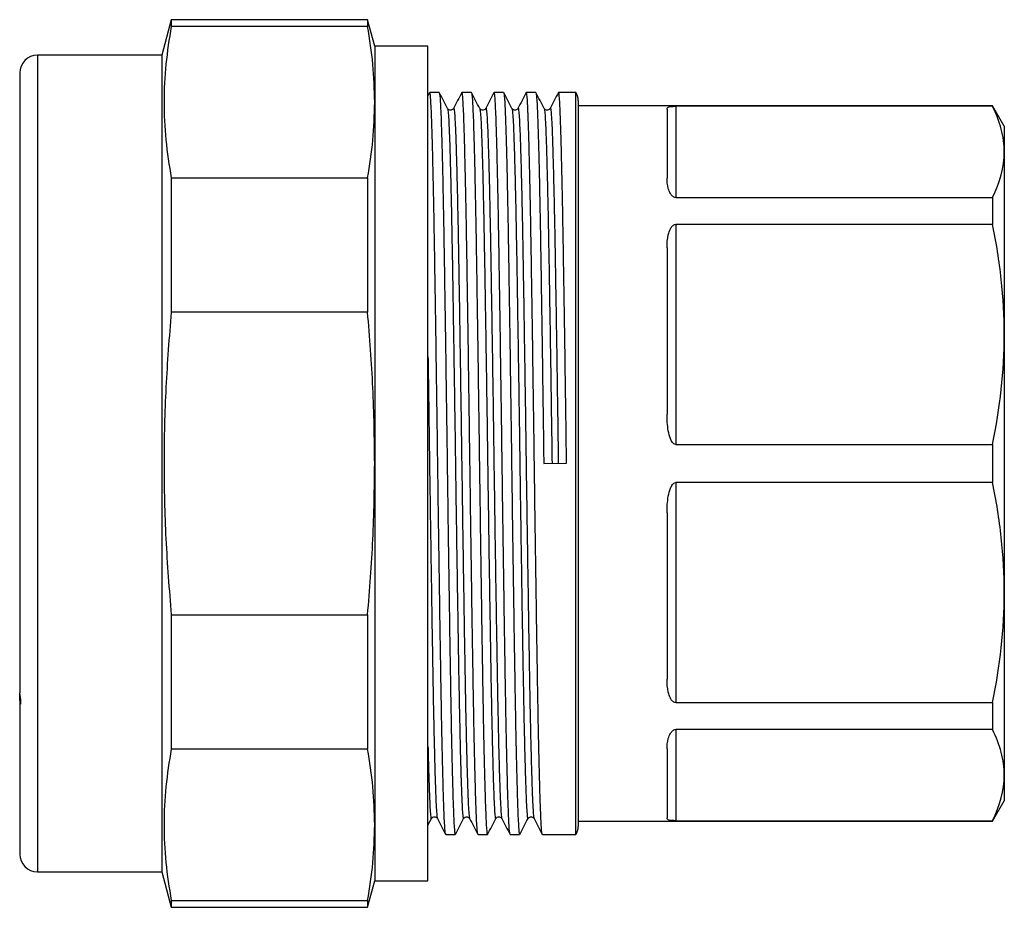
# Model space of a CAD drawing. Extents: x 31 to 366, y 87 to 261.
# Drawn here: x 310 to 366, y 207 to 257 of the extents above; entities that cross this region are included whole.
import ezdxf

# ---------------------------------------------------------------- set-up
doc = ezdxf.new("R2010")
doc.units = 0
doc.layers.get('0').update_dxf_attribs({"linetype": 'CONTINUOUS'})

msp = doc.modelspace()

# ---------------------------------------------------------------- linework, layer by layer
at = {"color": 7, "linetype": 'CONTINUOUS'}
for p, q in [((318.638, 256.791), (318.102, 254.791)), ((329.7, 256.791), (318.638, 256.791)), ((318.638, 256.791), (318.638, 256.408)), ((329.7, 256.408), (318.638, 256.408)), ((330.102, 255.291), (329.7, 256.791)), ((329.7, 256.791), (329.7, 256.408)), ((333.102, 255.291), (330.102, 255.291)), ((330.102, 255.291), (330.102, 252.143)), ((333.102, 231.791), (333.102, 255.291)), ((318.102, 254.791), (311.102, 254.791)), ((318.102, 254.791), (318.102, 208.791)), ((310.102, 253.791), (310.102, 252.473)), ((310.102, 252.473), (310.102, 251.995)), ((333.194, 252.684), (333.102, 252.508)), ((333.732, 252.691), (333.202, 252.691)), ((335.546, 252.691), (335.016, 252.691)), ((337.36, 252.691), (336.83, 252.691)), ((339.174, 252.691), (338.644, 252.691)), ((341.433, 252.691), (340.458, 252.691)), ((341.433, 231.791), (341.433, 252.691)), ((310.102, 251.985), (310.102, 249.282)), ((330.102, 252.143), (330.102, 231.791)), ((341.571, 252.241), (341.571, 231.791)), ((364.907, 251.941), (341.571, 251.941)), ((364.907, 251.913), (347.071, 251.913)), ((347.071, 251.913), (347.071, 246.777)), ((365.571, 250.791), (364.907, 251.941)), ((364.907, 251.941), (364.907, 251.913)), ((334.204, 251.77), (334.204, 251.767)), ((334.543, 251.768), (334.543, 251.77)), ((336.018, 251.77), (336.018, 251.767)), ((336.357, 251.768), (336.357, 251.77)), ((337.832, 251.77), (337.832, 251.767)), ((338.171, 251.768), (338.171, 251.77)), ((339.646, 251.77), (339.646, 251.767)), ((339.985, 251.768), (339.985, 251.77)), ((346.571, 251.75), (346.571, 247.864)), ((365.571, 250.791), (365.571, 249.345)), ((365.571, 249.345), (365.571, 239.062)), ((310.102, 248.947), (310.102, 218.88)), ((318.638, 247.878), (318.638, 240.321)), ((318.638, 247.878), (329.7, 247.878)), ((329.7, 247.878), (329.7, 240.321)), ((347.071, 246.777), (364.907, 246.777)), ((364.907, 246.777), (364.907, 245.261)), ((347.071, 245.261), (347.071, 232.863)), ((364.907, 245.261), (347.071, 245.261)), ((346.571, 243.944), (346.571, 234.563)), ((329.7, 240.321), (318.638, 240.321)), ((365.571, 239.062), (365.571, 224.52)), ((347.071, 232.863), (364.907, 232.863)), ((364.907, 232.863), (364.907, 230.719)), ((330.102, 231.791), (330.102, 211.44)), ((333.102, 208.291), (333.102, 231.791)), ((339.627, 231.782), (340.911, 231.801)), ((341.433, 210.891), (341.433, 231.791)), ((341.571, 231.791), (341.571, 211.341)), ((347.071, 230.719), (347.071, 218.321)), ((364.907, 230.719), (347.071, 230.719)), ((346.571, 229.019), (346.571, 219.639)), ((365.571, 224.52), (365.571, 214.238)), ((318.638, 223.262), (318.638, 215.704)), ((318.638, 223.262), (329.7, 223.262)), ((329.7, 223.262), (329.7, 215.704)), ((310.162, 218.487), (310.102, 218.88)), ((310.102, 218.436), (310.102, 218.88)), ((310.102, 218.436), (310.102, 209.791)), ((310.164, 218.232), (310.162, 218.487)), ((347.071, 218.321), (364.907, 218.321)), ((364.907, 218.321), (364.907, 216.805)), ((364.907, 216.805), (347.071, 216.805)), ((347.071, 216.805), (347.071, 211.67)), ((329.7, 215.704), (318.638, 215.704)), ((346.571, 215.718), (346.571, 211.833)), ((365.571, 214.238), (365.571, 212.791)), ((364.907, 211.641), (365.571, 212.791)), ((330.102, 211.44), (330.102, 208.291)), ((333.102, 211.416), (333.297, 211.792)), ((333.297, 211.813), (333.297, 211.816)), ((333.636, 211.815), (333.636, 211.813)), ((335.111, 211.813), (335.111, 211.816)), ((335.45, 211.815), (335.45, 211.813)), ((336.925, 211.813), (336.925, 211.816)), ((337.264, 211.815), (337.264, 211.813)), ((338.739, 211.813), (338.739, 211.816)), ((339.078, 211.815), (339.078, 211.813)), ((341.571, 211.641), (364.907, 211.641)), ((347.071, 211.67), (364.907, 211.67)), ((364.907, 211.67), (364.907, 211.641)), ((334.109, 210.891), (334.639, 210.891)), ((335.923, 210.891), (336.453, 210.891)), ((337.737, 210.891), (338.267, 210.891)), ((339.551, 210.891), (341.433, 210.891)), ((311.102, 208.791), (318.102, 208.791)), ((318.102, 208.791), (318.638, 206.791)), ((329.7, 206.791), (330.102, 208.291)), ((330.102, 208.291), (333.102, 208.291)), ((318.638, 207.175), (318.638, 206.791)), ((318.638, 207.175), (329.7, 207.175)), ((329.7, 207.175), (329.7, 206.791)), ((318.638, 206.791), (329.7, 206.791))]:
    msp.add_line(p, q, dxfattribs=at)
at = {"color": 8, "linetype": 'CONTINUOUS'}
msp.add_line((311.102, 254.791), (311.102, 208.791), dxfattribs=at)
at = {"color": 7, "linetype": 'CONTINUOUS'}
for centre, radius, start, end in [((311.102, 253.791), 1, 90, 180), ((340.771, 252.241), 0.8, 0, 34.2289), ((340.771, 211.341), 0.8, 325.7711, 0), ((311.102, 209.791), 1, 180, 270)]:
    msp.add_arc(centre, radius, start, end, dxfattribs=at)
for points, knots in [([(318.638, 256.408), (318.525, 255.702), (318.299, 254.289), (318.205, 252.157), (318.296, 250.017), (318.524, 248.592), (318.638, 247.878)], [0, 0, 0, 0, 0.248675, 0.49785, 0.748651, 1, 1, 1, 1]), ([(330.102, 252.143), (330.084, 252.854), (330.048, 254.278), (329.816, 255.697), (329.7, 256.408)], [0, 0, 0, 0, 0.499459, 1, 1, 1, 1]), ([(310.104, 252.468), (310.106, 252.467), (310.11, 252.465), (310.113, 252.317), (310.106, 252.095), (310.102, 251.985)], [0, 0, 0, 0, 0.206876, 0.607208, 1, 1, 1, 1]), ([(334.101, 210.919), (334.094, 210.935), (334.077, 210.973), (334.051, 211.269), (334.023, 211.762), (333.996, 212.451), (333.968, 213.327), (333.939, 214.387), (333.91, 215.62), (333.881, 217.006), (333.853, 218.525), (333.826, 220.165), (333.798, 221.918), (333.769, 223.779), (333.74, 225.726), (333.711, 227.73), (333.682, 229.761), (333.655, 231.801), (333.627, 233.84), (333.599, 235.871), (333.57, 237.874), (333.541, 239.82), (333.512, 241.681), (333.484, 243.434), (333.457, 245.072), (333.429, 246.59), (333.4, 247.974), (333.371, 249.205), (333.342, 250.265), (333.314, 251.138), (333.287, 251.825), (333.259, 252.319), (333.23, 252.633), (333.211, 252.671), (333.202, 252.691)], [0, 0, 0, 0, 0.02332, 0.054919, 0.086214, 0.117366, 0.148861, 0.180571, 0.212344, 0.244023, 0.275457, 0.306577, 0.337944, 0.369586, 0.401353, 0.433088, 0.464638, 0.495855, 0.527071, 0.558621, 0.590356, 0.622123, 0.653765, 0.685132, 0.716252, 0.747686, 0.779365, 0.811138, 0.842848, 0.874343, 0.905495, 0.93679, 0.968389, 1, 1, 1, 1]), ([(334.204, 251.791), (334.127, 251.94), (333.972, 252.237), (333.817, 252.535), (333.74, 252.684)], [0, 0, 0, 0, 0.499995, 1, 1, 1, 1]), ([(333.74, 252.663), (333.747, 252.647), (333.763, 252.609), (333.789, 252.314), (333.817, 251.82), (333.844, 251.131), (333.873, 250.256), (333.902, 249.195), (333.931, 247.963), (333.959, 246.576), (333.988, 245.058), (334.015, 243.418), (334.043, 241.664), (334.071, 239.803), (334.1, 237.857), (334.129, 235.853), (334.158, 233.821), (334.185, 231.782), (334.213, 229.743), (334.241, 227.711), (334.27, 225.708), (334.299, 223.762), (334.328, 221.902), (334.356, 220.149), (334.383, 218.511), (334.411, 216.993), (334.44, 215.608), (334.469, 214.377), (334.498, 213.318), (334.526, 212.444), (334.553, 211.757), (334.581, 211.263), (334.61, 210.95), (334.629, 210.911), (334.639, 210.892)], [0, 0, 0, 0, 0.023158, 0.054762, 0.086062, 0.117219, 0.148719, 0.180435, 0.212213, 0.243897, 0.275337, 0.306461, 0.337834, 0.369482, 0.401253, 0.432994, 0.464549, 0.495771, 0.526992, 0.558548, 0.590288, 0.62206, 0.653708, 0.68508, 0.716205, 0.747644, 0.779329, 0.811106, 0.842822, 0.874322, 0.905479, 0.936779, 0.968384, 1, 1, 1, 1]), ([(335.008, 252.684), (334.93, 252.535), (334.775, 252.237), (334.62, 251.94), (334.543, 251.791)], [0, 0, 0, 0, 0.500005, 1, 1, 1, 1]), ([(335.915, 210.919), (335.908, 210.935), (335.891, 210.973), (335.865, 211.269), (335.837, 211.762), (335.81, 212.451), (335.782, 213.327), (335.753, 214.387), (335.724, 215.62), (335.695, 217.006), (335.667, 218.525), (335.64, 220.165), (335.612, 221.918), (335.583, 223.779), (335.554, 225.726), (335.525, 227.73), (335.496, 229.761), (335.469, 231.801), (335.441, 233.84), (335.413, 235.871), (335.384, 237.874), (335.355, 239.82), (335.326, 241.681), (335.298, 243.434), (335.271, 245.072), (335.243, 246.59), (335.214, 247.974), (335.185, 249.205), (335.156, 250.265), (335.128, 251.138), (335.101, 251.825), (335.073, 252.319), (335.044, 252.633), (335.025, 252.671), (335.016, 252.691)], [0, 0, 0, 0, 0.02332, 0.054919, 0.086214, 0.117366, 0.148861, 0.180571, 0.212344, 0.244023, 0.275457, 0.306577, 0.337944, 0.369586, 0.401353, 0.433088, 0.464638, 0.495855, 0.527071, 0.558621, 0.590356, 0.622123, 0.653765, 0.685132, 0.716252, 0.747686, 0.779365, 0.811138, 0.842848, 0.874343, 0.905495, 0.93679, 0.968389, 1, 1, 1, 1]), ([(336.018, 251.791), (335.941, 251.94), (335.786, 252.237), (335.631, 252.535), (335.554, 252.684)], [0, 0, 0, 0, 0.499995, 1, 1, 1, 1]), ([(335.554, 252.663), (335.561, 252.647), (335.577, 252.609), (335.603, 252.314), (335.631, 251.82), (335.658, 251.131), (335.687, 250.256), (335.716, 249.195), (335.745, 247.963), (335.773, 246.576), (335.802, 245.058), (335.829, 243.418), (335.857, 241.664), (335.885, 239.803), (335.914, 237.857), (335.943, 235.853), (335.972, 233.821), (335.999, 231.782), (336.027, 229.743), (336.055, 227.711), (336.084, 225.708), (336.113, 223.762), (336.142, 221.902), (336.17, 220.149), (336.197, 218.511), (336.225, 216.993), (336.254, 215.608), (336.283, 214.377), (336.312, 213.318), (336.34, 212.444), (336.367, 211.757), (336.395, 211.263), (336.424, 210.95), (336.443, 210.911), (336.453, 210.892)], [0, 0, 0, 0, 0.023158, 0.054762, 0.086062, 0.117219, 0.148719, 0.180435, 0.212213, 0.243897, 0.275337, 0.306461, 0.337834, 0.369482, 0.401253, 0.432994, 0.464549, 0.495771, 0.526992, 0.558548, 0.590288, 0.62206, 0.653708, 0.68508, 0.716205, 0.747644, 0.779329, 0.811106, 0.842822, 0.874322, 0.905479, 0.936779, 0.968384, 1, 1, 1, 1]), ([(336.822, 252.684), (336.744, 252.535), (336.589, 252.237), (336.434, 251.94), (336.357, 251.791)], [0, 0, 0, 0, 0.5000051, 1, 1, 1, 1]), ([(337.729, 210.919), (337.722, 210.935), (337.705, 210.973), (337.679, 211.269), (337.651, 211.762), (337.624, 212.451), (337.596, 213.327), (337.567, 214.387), (337.538, 215.62), (337.509, 217.006), (337.481, 218.525), (337.454, 220.165), (337.426, 221.918), (337.397, 223.779), (337.368, 225.726), (337.339, 227.73), (337.31, 229.761), (337.283, 231.801), (337.255, 233.84), (337.227, 235.871), (337.198, 237.874), (337.169, 239.82), (337.14, 241.681), (337.112, 243.434), (337.085, 245.072), (337.057, 246.59), (337.028, 247.974), (336.999, 249.205), (336.97, 250.265), (336.942, 251.138), (336.915, 251.825), (336.887, 252.319), (336.858, 252.633), (336.839, 252.671), (336.83, 252.691)], [0, 0, 0, 0, 0.02332, 0.054919, 0.086214, 0.117366, 0.148861, 0.180571, 0.212344, 0.244023, 0.275457, 0.306577, 0.337944, 0.369586, 0.401353, 0.433088, 0.464638, 0.495855, 0.527071, 0.558621, 0.590356, 0.622123, 0.653765, 0.685132, 0.716252, 0.747686, 0.779365, 0.811138, 0.842848, 0.874343, 0.905495, 0.93679, 0.968389, 1, 1, 1, 1]), ([(337.832, 251.791), (337.755, 251.94), (337.6, 252.237), (337.445, 252.535), (337.368, 252.684)], [0, 0, 0, 0, 0.499995, 1, 1, 1, 1]), ([(337.368, 252.663), (337.375, 252.647), (337.391, 252.609), (337.417, 252.314), (337.445, 251.82), (337.472, 251.131), (337.501, 250.256), (337.53, 249.195), (337.559, 247.963), (337.587, 246.576), (337.616, 245.058), (337.643, 243.418), (337.671, 241.664), (337.699, 239.803), (337.728, 237.857), (337.757, 235.853), (337.786, 233.821), (337.813, 231.782), (337.841, 229.743), (337.869, 227.711), (337.898, 225.708), (337.927, 223.762), (337.956, 221.902), (337.984, 220.149), (338.011, 218.511), (338.039, 216.993), (338.068, 215.608), (338.097, 214.377), (338.126, 213.318), (338.154, 212.444), (338.181, 211.757), (338.209, 211.263), (338.238, 210.95), (338.257, 210.911), (338.267, 210.892)], [0, 0, 0, 0, 0.023158, 0.054762, 0.086062, 0.117219, 0.148719, 0.180435, 0.212213, 0.243897, 0.275337, 0.306461, 0.337834, 0.369482, 0.401253, 0.432994, 0.464549, 0.495771, 0.526992, 0.558548, 0.590288, 0.62206, 0.653708, 0.68508, 0.716205, 0.747644, 0.779329, 0.811106, 0.842822, 0.874322, 0.905479, 0.936779, 0.968384, 1, 1, 1, 1]), ([(338.636, 252.684), (338.558, 252.535), (338.403, 252.237), (338.248, 251.94), (338.171, 251.791)], [0, 0, 0, 0, 0.500005, 1, 1, 1, 1]), ([(339.543, 210.919), (339.536, 210.935), (339.519, 210.973), (339.493, 211.269), (339.465, 211.762), (339.438, 212.451), (339.41, 213.327), (339.381, 214.387), (339.352, 215.62), (339.323, 217.006), (339.295, 218.525), (339.268, 220.165), (339.24, 221.918), (339.211, 223.779), (339.182, 225.726), (339.153, 227.73), (339.124, 229.761), (339.097, 231.801), (339.069, 233.84), (339.041, 235.871), (339.012, 237.874), (338.983, 239.82), (338.954, 241.681), (338.926, 243.434), (338.899, 245.072), (338.871, 246.59), (338.842, 247.974), (338.813, 249.205), (338.784, 250.265), (338.756, 251.138), (338.729, 251.825), (338.701, 252.319), (338.672, 252.633), (338.653, 252.671), (338.644, 252.691)], [0, 0, 0, 0, 0.02332, 0.054919, 0.086214, 0.117366, 0.148861, 0.180571, 0.212344, 0.244023, 0.275457, 0.306577, 0.337944, 0.369586, 0.401353, 0.433088, 0.464638, 0.495855, 0.527071, 0.558621, 0.590356, 0.622123, 0.653765, 0.685132, 0.716252, 0.747686, 0.779365, 0.811138, 0.842848, 0.874343, 0.905495, 0.93679, 0.968389, 1, 1, 1, 1]), ([(339.646, 251.791), (339.569, 251.94), (339.414, 252.237), (339.259, 252.535), (339.182, 252.684)], [0, 0, 0, 0, 0.499995, 1, 1, 1, 1]), ([(339.182, 252.663), (339.189, 252.647), (339.205, 252.609), (339.231, 252.314), (339.259, 251.82), (339.286, 251.131), (339.315, 250.256), (339.344, 249.195), (339.373, 247.963), (339.401, 246.576), (339.43, 245.058), (339.457, 243.418), (339.485, 241.664), (339.513, 239.803), (339.542, 237.857), (339.571, 235.853), (339.6, 233.821), (339.618, 232.459), (339.627, 231.782)], [0, 0, 0, 0, 0.04671, 0.110459, 0.173593, 0.236438, 0.299976, 0.363949, 0.428046, 0.491956, 0.555371, 0.618151, 0.681432, 0.745267, 0.809352, 0.873375, 0.937024, 1, 1, 1, 1]), ([(340.45, 252.684), (340.372, 252.535), (340.217, 252.237), (340.062, 251.94), (339.985, 251.791)], [0, 0, 0, 0, 0.500005, 1, 1, 1, 1]), ([(340.911, 231.801), (340.902, 232.478), (340.883, 233.84), (340.855, 235.871), (340.826, 237.874), (340.797, 239.82), (340.768, 241.681), (340.74, 243.434), (340.713, 245.072), (340.685, 246.59), (340.656, 247.974), (340.627, 249.205), (340.598, 250.265), (340.57, 251.138), (340.543, 251.825), (340.515, 252.319), (340.486, 252.633), (340.467, 252.671), (340.458, 252.691)], [0, 0, 0, 0, 0.06192, 0.124501, 0.18745, 0.25046, 0.313224, 0.375443, 0.43717, 0.499521, 0.562359, 0.625382, 0.688281, 0.750753, 0.812544, 0.874619, 0.937298, 1, 1, 1, 1]), ([(329.7, 247.878), (329.816, 248.587), (330.048, 250.006), (330.084, 251.43), (330.102, 252.143)], [0, 0, 0, 0, 0.499494, 1, 1, 1, 1]), ([(346.571, 251.75), (346.571, 251.793), (346.587, 251.828), (346.668, 251.871), (346.705, 251.883), (346.793, 251.898), (346.829, 251.902), (346.901, 251.908), (346.928, 251.91), (346.993, 251.912), (347.031, 251.913), (347.071, 251.913)], [0, 0, 0, 0, 0.5, 0.5, 0.75, 0.75, 0.875, 0.875, 0.9375, 0.9375, 1, 1, 1, 1]), ([(365.571, 249.345), (365.571, 249.772), (365.514, 250.201), (365.289, 251.059), (365.121, 251.488), (364.907, 251.913)], [0, 0, 0, 0, 0.5, 0.5, 1, 1, 1, 1]), ([(334.543, 251.791), (334.505, 251.747), (334.447, 251.677), (334.269, 251.703), (334.226, 251.761), (334.204, 251.791)], [0, 0, 0, 0, 0.4561485, 0.7200345, 1, 1, 1, 1]), ([(336.357, 251.791), (336.319, 251.747), (336.261, 251.677), (336.083, 251.703), (336.04, 251.761), (336.018, 251.791)], [0, 0, 0, 0, 0.4561485, 0.7200345, 1, 1, 1, 1]), ([(338.171, 251.791), (338.133, 251.747), (338.075, 251.677), (337.897, 251.703), (337.854, 251.761), (337.832, 251.791)], [0, 0, 0, 0, 0.456148, 0.720034, 1, 1, 1, 1]), ([(339.985, 251.791), (339.947, 251.747), (339.889, 251.677), (339.711, 251.703), (339.668, 251.761), (339.646, 251.791)], [0, 0, 0, 0, 0.456148, 0.720034, 1, 1, 1, 1]), ([(310.102, 249.282), (310.102, 249.237), (310.102, 249.148), (310.102, 249.014), (310.102, 248.947)], [0, 0, 0, 0, 0.499153, 1, 1, 1, 1]), ([(347.071, 246.777), (347.031, 246.777), (346.993, 246.787), (346.927, 246.817), (346.9, 246.837), (346.827, 246.899), (346.792, 246.946), (346.704, 247.089), (346.668, 247.189), (346.587, 247.483), (346.571, 247.676), (346.571, 247.864)], [0, 0, 0, 0, 0.0625, 0.0625, 0.125, 0.125, 0.25, 0.25, 0.5, 0.5, 1, 1, 1, 1]), ([(346.571, 243.944), (346.571, 244.193), (346.587, 244.437), (346.668, 244.792), (346.705, 244.909), (346.793, 245.073), (346.829, 245.126), (346.901, 245.196), (346.928, 245.217), (346.993, 245.25), (347.031, 245.261), (347.071, 245.261)], [0, 0, 0, 0, 0.5, 0.5, 0.75, 0.75, 0.875, 0.875, 0.9375, 0.9375, 1, 1, 1, 1]), ([(365.571, 239.062), (365.571, 240.094), (365.514, 241.128), (365.289, 243.2), (365.121, 244.235), (364.907, 245.261)], [0, 0, 0, 0, 0.5, 0.5, 1, 1, 1, 1]), ([(318.638, 240.321), (318.525, 238.909), (318.299, 236.083), (318.205, 231.819), (318.296, 227.54), (318.524, 224.689), (318.638, 223.262)], [0, 0, 0, 0, 0.248675, 0.49785, 0.748651, 1, 1, 1, 1]), ([(330.102, 231.791), (330.084, 233.214), (330.048, 236.061), (329.816, 238.9), (329.7, 240.321)], [0, 0, 0, 0, 0.499459, 1, 1, 1, 1]), ([(347.071, 232.863), (347.031, 232.863), (346.993, 232.878), (346.927, 232.923), (346.9, 232.952), (346.827, 233.046), (346.792, 233.117), (346.704, 233.334), (346.668, 233.488), (346.587, 233.945), (346.571, 234.254), (346.571, 234.563)], [0, 0, 0, 0, 0.0625, 0.0625, 0.125, 0.125, 0.25, 0.25, 0.5, 0.5, 1, 1, 1, 1]), ([(329.7, 223.262), (329.816, 224.68), (330.048, 227.518), (330.084, 230.366), (330.102, 231.791)], [0, 0, 0, 0, 0.499494, 1, 1, 1, 1]), ([(346.571, 229.019), (346.571, 229.329), (346.587, 229.638), (346.668, 230.098), (346.705, 230.252), (346.793, 230.468), (346.829, 230.539), (346.901, 230.632), (346.928, 230.66), (346.993, 230.704), (347.031, 230.719), (347.071, 230.719)], [0, 0, 0, 0, 0.5, 0.5, 0.75, 0.75, 0.875, 0.875, 0.9375, 0.9375, 1, 1, 1, 1]), ([(365.571, 224.52), (365.571, 225.552), (365.514, 226.586), (365.289, 228.658), (365.121, 229.693), (364.907, 230.719)], [0, 0, 0, 0, 0.5, 0.5, 1, 1, 1, 1]), ([(347.071, 218.321), (347.031, 218.321), (346.993, 218.332), (346.927, 218.366), (346.9, 218.388), (346.827, 218.458), (346.792, 218.511), (346.704, 218.675), (346.668, 218.793), (346.587, 219.146), (346.571, 219.39), (346.571, 219.639)], [0, 0, 0, 0, 0.0625, 0.0625, 0.125, 0.125, 0.25, 0.25, 0.5, 0.5, 1, 1, 1, 1]), ([(310.102, 218.436), (310.11, 218.376), (310.119, 218.307), (310.158, 218.242), (310.164, 218.232)], [0, 0, 0, 0, 0.85609, 1, 1, 1, 1]), ([(346.571, 215.718), (346.571, 215.907), (346.587, 216.1), (346.668, 216.396), (346.705, 216.496), (346.793, 216.638), (346.829, 216.685), (346.901, 216.747), (346.928, 216.766), (346.993, 216.795), (347.031, 216.805), (347.071, 216.805)], [0, 0, 0, 0, 0.5, 0.5, 0.75, 0.75, 0.875, 0.875, 0.9375, 0.9375, 1, 1, 1, 1]), ([(365.571, 214.238), (365.571, 214.665), (365.514, 215.093), (365.289, 215.951), (365.121, 216.38), (364.907, 216.805)], [0, 0, 0, 0, 0.5, 0.5, 1, 1, 1, 1]), ([(318.638, 215.704), (318.525, 214.998), (318.299, 213.585), (318.205, 211.453), (318.296, 209.314), (318.524, 207.888), (318.638, 207.175)], [0, 0, 0, 0, 0.248675, 0.49785, 0.748651, 1, 1, 1, 1]), ([(330.102, 211.44), (330.084, 212.151), (330.048, 213.575), (329.816, 214.994), (329.7, 215.704)], [0, 0, 0, 0, 0.499459, 1, 1, 1, 1]), ([(333.297, 211.792), (333.319, 211.822), (333.362, 211.88), (333.54, 211.906), (333.598, 211.836), (333.636, 211.792)], [0, 0, 0, 0, 0.279966, 0.543852, 1, 1, 1, 1]), ([(335.111, 211.792), (335.133, 211.822), (335.176, 211.88), (335.354, 211.906), (335.412, 211.836), (335.45, 211.792)], [0, 0, 0, 0, 0.279966, 0.543852, 1, 1, 1, 1]), ([(336.925, 211.792), (336.947, 211.822), (336.99, 211.88), (337.168, 211.906), (337.226, 211.836), (337.264, 211.792)], [0, 0, 0, 0, 0.279966, 0.543852, 1, 1, 1, 1]), ([(338.739, 211.792), (338.761, 211.822), (338.804, 211.88), (338.982, 211.906), (339.04, 211.836), (339.078, 211.792)], [0, 0, 0, 0, 0.279966, 0.543852, 1, 1, 1, 1]), ([(329.7, 207.175), (329.816, 207.884), (330.048, 209.303), (330.084, 210.727), (330.102, 211.44)], [0, 0, 0, 0, 0.499494, 1, 1, 1, 1]), ([(333.636, 211.791), (333.713, 211.643), (333.868, 211.345), (334.023, 211.047), (334.101, 210.899)], [0, 0, 0, 0, 0.499995, 1, 1, 1, 1]), ([(334.647, 210.899), (334.724, 211.048), (334.879, 211.345), (335.034, 211.643), (335.111, 211.792)], [0, 0, 0, 0, 0.500005, 1, 1, 1, 1]), ([(335.45, 211.791), (335.527, 211.643), (335.682, 211.345), (335.837, 211.047), (335.915, 210.899)], [0, 0, 0, 0, 0.499995, 1, 1, 1, 1]), ([(336.461, 210.899), (336.538, 211.048), (336.693, 211.345), (336.848, 211.643), (336.925, 211.792)], [0, 0, 0, 0, 0.500005, 1, 1, 1, 1]), ([(337.264, 211.791), (337.341, 211.643), (337.496, 211.345), (337.651, 211.047), (337.729, 210.899)], [0, 0, 0, 0, 0.499995, 1, 1, 1, 1]), ([(338.275, 210.899), (338.352, 211.048), (338.507, 211.345), (338.662, 211.643), (338.739, 211.792)], [0, 0, 0, 0, 0.500005, 1, 1, 1, 1]), ([(339.078, 211.791), (339.155, 211.643), (339.31, 211.345), (339.465, 211.047), (339.543, 210.899)], [0, 0, 0, 0, 0.499995, 1, 1, 1, 1]), ([(347.071, 211.67), (347.031, 211.67), (346.993, 211.671), (346.927, 211.673), (346.9, 211.675), (346.827, 211.68), (346.792, 211.685), (346.704, 211.7), (346.668, 211.712), (346.587, 211.754), (346.571, 211.79), (346.571, 211.833)], [0, 0, 0, 0, 0.0625, 0.0625, 0.125, 0.125, 0.25, 0.25, 0.5, 0.5, 1, 1, 1, 1])]:
    msp.add_open_spline(points, degree=3, knots=knots, dxfattribs=at)
at = {"color": 8, "linetype": 'CONTINUOUS'}
for points, knots in [([(334.204, 251.767), (334.213, 251.747), (334.232, 251.699), (334.262, 251.33), (334.293, 250.717), (334.325, 249.859), (334.358, 248.771), (334.391, 247.462), (334.424, 245.958), (334.456, 244.285), (334.487, 242.462), (334.519, 240.5), (334.552, 238.414), (334.586, 236.241), (334.618, 234.022), (334.65, 231.789), (334.681, 229.555), (334.714, 227.337), (334.747, 225.164), (334.78, 223.078), (334.812, 221.116), (334.843, 219.293), (334.876, 217.621), (334.909, 216.117), (334.942, 214.809), (334.975, 213.72), (335.006, 212.867), (335.038, 212.243), (335.07, 211.881), (335.095, 211.741), (335.108, 211.802), (335.111, 211.813)], [0, 0, 0, 0, 0.027007, 0.062778, 0.098126, 0.133654, 0.169544, 0.205571, 0.241507, 0.277124, 0.312431, 0.34813, 0.384102, 0.42012, 0.455955, 0.491385, 0.526815, 0.56265, 0.598668, 0.63464, 0.670339, 0.705646, 0.741264, 0.777199, 0.813227, 0.849116, 0.884644, 0.919992, 0.955764, 0.991763, 1, 1, 1, 1]), ([(334.543, 251.77), (334.546, 251.781), (334.559, 251.842), (334.584, 251.701), (334.617, 251.34), (334.648, 250.716), (334.68, 249.862), (334.712, 248.774), (334.746, 247.465), (334.779, 245.961), (334.811, 244.29), (334.842, 242.466), (334.874, 240.504), (334.907, 238.418), (334.94, 236.246), (334.973, 234.028), (335.004, 231.794), (335.036, 229.56), (335.069, 227.342), (335.102, 225.169), (335.135, 223.083), (335.167, 221.12), (335.198, 219.297), (335.23, 217.625), (335.263, 216.12), (335.296, 214.811), (335.329, 213.723), (335.361, 212.866), (335.392, 212.252), (335.422, 211.883), (335.442, 211.835), (335.45, 211.815)], [0, 0, 0, 0, 0.008273, 0.044265, 0.080029, 0.11537, 0.150891, 0.186773, 0.222793, 0.258721, 0.294332, 0.329632, 0.365323, 0.401288, 0.437299, 0.473127, 0.508549, 0.543972, 0.5798, 0.61581, 0.651775, 0.687467, 0.722767, 0.758377, 0.794305, 0.830325, 0.866208, 0.901729, 0.937069, 0.972834, 1, 1, 1, 1]), ([(336.018, 251.767), (336.027, 251.747), (336.046, 251.699), (336.076, 251.33), (336.107, 250.717), (336.139, 249.859), (336.172, 248.771), (336.205, 247.462), (336.238, 245.958), (336.27, 244.285), (336.301, 242.462), (336.333, 240.5), (336.366, 238.414), (336.4, 236.241), (336.432, 234.022), (336.464, 231.789), (336.495, 229.555), (336.528, 227.337), (336.561, 225.164), (336.594, 223.078), (336.626, 221.116), (336.657, 219.293), (336.69, 217.621), (336.723, 216.117), (336.756, 214.809), (336.789, 213.72), (336.82, 212.867), (336.852, 212.243), (336.884, 211.881), (336.909, 211.741), (336.922, 211.802), (336.925, 211.813)], [0, 0, 0, 0, 0.027007, 0.062778, 0.098126, 0.133654, 0.169544, 0.205571, 0.241507, 0.277124, 0.312431, 0.34813, 0.384102, 0.42012, 0.455955, 0.491385, 0.526815, 0.56265, 0.598668, 0.63464, 0.670339, 0.705646, 0.741264, 0.777199, 0.813227, 0.849116, 0.884644, 0.919992, 0.955764, 0.991763, 1, 1, 1, 1]), ([(336.357, 251.77), (336.36, 251.781), (336.373, 251.842), (336.398, 251.701), (336.431, 251.34), (336.462, 250.716), (336.494, 249.862), (336.526, 248.774), (336.56, 247.465), (336.593, 245.961), (336.625, 244.29), (336.656, 242.466), (336.688, 240.504), (336.721, 238.418), (336.754, 236.246), (336.787, 234.028), (336.818, 231.794), (336.85, 229.56), (336.883, 227.342), (336.916, 225.169), (336.949, 223.083), (336.981, 221.12), (337.012, 219.297), (337.044, 217.625), (337.077, 216.12), (337.11, 214.811), (337.143, 213.723), (337.175, 212.866), (337.206, 212.252), (337.236, 211.883), (337.256, 211.835), (337.264, 211.815)], [0, 0, 0, 0, 0.008273, 0.044265, 0.080029, 0.11537, 0.150891, 0.186773, 0.222793, 0.258721, 0.294332, 0.329632, 0.365323, 0.401288, 0.437299, 0.473127, 0.508549, 0.543972, 0.5798, 0.61581, 0.651775, 0.687467, 0.722767, 0.758377, 0.794305, 0.830325, 0.866208, 0.901729, 0.937069, 0.972834, 1, 1, 1, 1]), ([(337.832, 251.767), (337.841, 251.747), (337.86, 251.699), (337.89, 251.33), (337.921, 250.717), (337.953, 249.859), (337.986, 248.771), (338.019, 247.462), (338.052, 245.958), (338.084, 244.285), (338.115, 242.462), (338.147, 240.5), (338.18, 238.414), (338.214, 236.241), (338.246, 234.022), (338.278, 231.789), (338.309, 229.555), (338.342, 227.337), (338.375, 225.164), (338.408, 223.078), (338.44, 221.116), (338.471, 219.293), (338.504, 217.621), (338.537, 216.117), (338.57, 214.809), (338.603, 213.72), (338.634, 212.867), (338.666, 212.243), (338.698, 211.881), (338.723, 211.741), (338.736, 211.802), (338.739, 211.813)], [0, 0, 0, 0, 0.027007, 0.062778, 0.098126, 0.133654, 0.169544, 0.205571, 0.241507, 0.277124, 0.312431, 0.34813, 0.384102, 0.42012, 0.455955, 0.491385, 0.526815, 0.56265, 0.598668, 0.63464, 0.670339, 0.705646, 0.741264, 0.777199, 0.813227, 0.849116, 0.884644, 0.919992, 0.955764, 0.991763, 1, 1, 1, 1]), ([(338.171, 251.77), (338.174, 251.781), (338.187, 251.842), (338.212, 251.701), (338.245, 251.34), (338.276, 250.716), (338.308, 249.862), (338.34, 248.774), (338.374, 247.465), (338.407, 245.961), (338.439, 244.29), (338.47, 242.466), (338.502, 240.504), (338.535, 238.418), (338.568, 236.246), (338.601, 234.028), (338.632, 231.794), (338.664, 229.56), (338.697, 227.342), (338.73, 225.169), (338.763, 223.083), (338.795, 221.12), (338.826, 219.297), (338.858, 217.625), (338.891, 216.12), (338.924, 214.811), (338.957, 213.723), (338.989, 212.866), (339.02, 212.252), (339.05, 211.883), (339.07, 211.835), (339.078, 211.815)], [0, 0, 0, 0, 0.008273, 0.044265, 0.080029, 0.11537, 0.150891, 0.186773, 0.222793, 0.258721, 0.294332, 0.329632, 0.365323, 0.401288, 0.437299, 0.473127, 0.508549, 0.543972, 0.5798, 0.61581, 0.651775, 0.687467, 0.722767, 0.758377, 0.794305, 0.830325, 0.866208, 0.901729, 0.937069, 0.972834, 1, 1, 1, 1]), ([(339.646, 251.767), (339.655, 251.747), (339.674, 251.699), (339.704, 251.33), (339.735, 250.717), (339.767, 249.859), (339.8, 248.771), (339.833, 247.462), (339.866, 245.958), (339.898, 244.285), (339.929, 242.462), (339.961, 240.5), (339.994, 238.414), (340.028, 236.241), (340.06, 234.022), (340.081, 232.53), (340.092, 231.789)], [0, 0, 0, 0, 0.054961, 0.127758, 0.199693, 0.271995, 0.345033, 0.41835, 0.491481, 0.563966, 0.635817, 0.708467, 0.781673, 0.854972, 0.927898, 1, 1, 1, 1]), ([(339.985, 251.77), (339.988, 251.781), (340.001, 251.842), (340.026, 251.701), (340.059, 251.34), (340.09, 250.716), (340.122, 249.862), (340.154, 248.774), (340.188, 247.465), (340.221, 245.961), (340.253, 244.29), (340.284, 242.466), (340.316, 240.504), (340.349, 238.418), (340.382, 236.246), (340.415, 234.028), (340.436, 232.536), (340.446, 231.794)], [0, 0, 0, 0, 0.016267, 0.087042, 0.157368, 0.226861, 0.296708, 0.367267, 0.438095, 0.508744, 0.578768, 0.64818, 0.718364, 0.789084, 0.859895, 0.930346, 1, 1, 1, 1]), ([(333.102, 237.827), (333.11, 237.298), (333.129, 236.053), (333.159, 234.026), (333.19, 231.794), (333.222, 229.56), (333.255, 227.342), (333.288, 225.169), (333.321, 223.083), (333.353, 221.12), (333.384, 219.297), (333.416, 217.625), (333.449, 216.12), (333.482, 214.811), (333.515, 213.723), (333.547, 212.866), (333.578, 212.252), (333.608, 211.883), (333.628, 211.835), (333.636, 211.815)], [0, 0, 0, 0, 0.044858, 0.105673, 0.1658, 0.225927, 0.286742, 0.347868, 0.408915, 0.469499, 0.529418, 0.589864, 0.650849, 0.71199, 0.772898, 0.833192, 0.89318, 0.953887, 1, 1, 1, 1]), ([(333.102, 215.859), (333.111, 215.51), (333.13, 214.714), (333.161, 213.724), (333.192, 212.865), (333.224, 212.243), (333.256, 211.881), (333.281, 211.741), (333.294, 211.802), (333.297, 211.813)], [0, 0, 0, 0, 0.130226, 0.297359, 0.462807, 0.627417, 0.793999, 0.961643, 1, 1, 1, 1])]:
    msp.add_open_spline(points, degree=3, knots=knots, dxfattribs=at)
at = {"color": 7, "linetype": 'CONTINUOUS'}
for points in [[(364.907, 246.777), (365.336, 247.63), (365.571, 248.486), (365.571, 249.345)], [(364.907, 232.863), (365.336, 234.923), (365.571, 236.988), (365.571, 239.062)], [(364.907, 218.321), (365.336, 220.381), (365.571, 222.446), (365.571, 224.52)], [(364.907, 211.67), (365.336, 212.523), (365.571, 213.379), (365.571, 214.238)]]:
    msp.add_open_spline(points, degree=3, dxfattribs=at)

doc.saveas('drawing.dxf')
